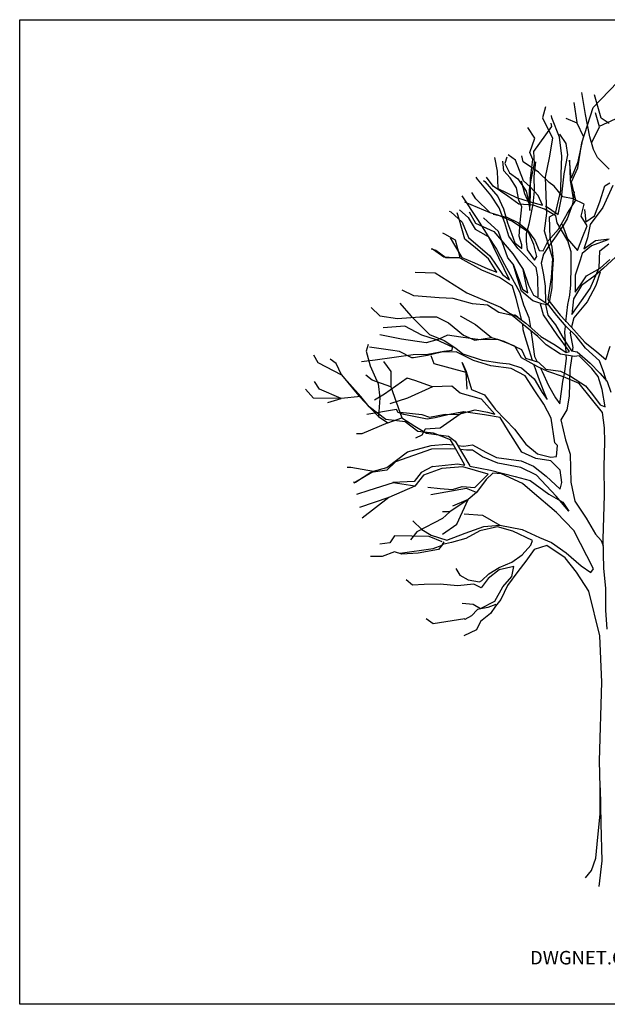
# Model space of a CAD drawing. Units: millimetres. Extents: x 6185293 to 6195906, y 1561776 to 1570882.
# Drawn here: x 6185293 to 6190728, y 1561776 to 1570882 of the extents above; entities that cross this region are included whole.
import ezdxf

# ---------------------------------------------------------------- set-up
doc = ezdxf.new("R2010")
doc.units = ezdxf.units.MM
doc.header["$LTSCALE"] = 5
doc.header["$MEASUREMENT"] = 0
doc.layers.add('COLUMN', color=1, linetype='Continuous')
doc.styles.add('ROMAND', font='romand.shx', dxfattribs={"width": 0.9})

msp = doc.modelspace()

# ---------------------------------------------------------------- linework, layer by layer
for p, q in [((6190597.3, 1570069), (6190895.8, 1570382.3)), ((6190524.5, 1570005.2), (6190491.1, 1570208.3)), ((6190672, 1569971.6), (6190608.6, 1570186.9)), ((6190450.1, 1569930.8), (6190420.7, 1570116.7)), ((6190156.8, 1570075.3), (6190127.3, 1569973.3)), ((6190215.8, 1569973.3), (6190211.5, 1569997.1)), ((6190491.9, 1569743.9), (6190597.3, 1570069)), ((6190565, 1569798.3), (6190524.5, 1570005.2)), ((6190656.2, 1569892.3), (6190620, 1570021.5)), ((6190127.3, 1569973.3), (6190219.3, 1569785.3)), ((6190215.8, 1569894.6), (6190207.9, 1569926.5)), ((6190284.7, 1569795.7), (6190215.8, 1569973.3)), ((6190450.1, 1569926.3), (6190348.2, 1569967.1)), ((6190506.7, 1569801.7), (6190450.1, 1569926.3)), ((6190656.2, 1569896.8), (6190844.2, 1569985.2)), ((6190744.5, 1569921.8), (6190672, 1569971.6)), ((6190057.2, 1569785.6), (6189993.6, 1569886.1)), ((6190047.1, 1569662.7), (6190215.8, 1569894.6)), ((6190347.5, 1569735.9), (6190288.4, 1569822)), ((6190583.7, 1569747.3), (6190656.2, 1569892.3)), ((6190012.3, 1569653), (6190057.2, 1569785.6)), ((6190219.3, 1569785.3), (6190188.7, 1569604.9)), ((6190306.6, 1569621), (6190284.7, 1569795.7)), ((6190363.3, 1569631.2), (6190347.5, 1569735.9)), ((6190491.9, 1569743.9), (6190451.8, 1569558.6)), ((6190453.9, 1569510.8), (6190491.9, 1569743.9)), ((6190598.6, 1569680.9), (6190565, 1569798.3)), ((6189877.5, 1569584.1), (6189810.7, 1569630.9)), ((6190040.2, 1569588), (6190012.3, 1569653)), ((6190054.2, 1569553.3), (6190047.1, 1569662.7)), ((6190328.3, 1569455), (6190363.3, 1569631.2)), ((6190635.5, 1569607.3), (6190598.6, 1569680.9)), ((6189683.3, 1569608.4), (6189708.4, 1569479.9)), ((6189771.2, 1569484.9), (6189761, 1569574.4)), ((6189797.7, 1569611.1), (6189781.2, 1569552.2)), ((6189781.2, 1569552.2), (6189824.2, 1569464.3)), ((6189953.1, 1569393.1), (6189877.5, 1569584.1)), ((6189950.3, 1569567.1), (6189936.5, 1569622.4)), ((6190091.3, 1569471), (6189950.3, 1569567.1)), ((6190018.2, 1569416.6), (6190040.2, 1569588)), ((6190027, 1569416.8), (6190054.2, 1569553.3)), ((6190062.6, 1569566.7), (6190048.5, 1569430.5)), ((6190188.7, 1569604.9), (6190153.8, 1569424.4)), ((6190302, 1569454.4), (6190306.6, 1569621)), ((6190392.8, 1569416.1), (6190377, 1569582)), ((6190377, 1569582), (6190384.9, 1569399.1)), ((6190451.8, 1569558.6), (6190392.8, 1569416.1)), ((6190743.4, 1569500.5), (6190635.5, 1569607.3)), ((6189708.4, 1569479.9), (6189714.3, 1569320.4)), ((6189829.7, 1569420.6), (6189771.2, 1569484.9)), ((6189824.2, 1569464.3), (6189900.1, 1569409.3)), ((6190190.1, 1569377.1), (6190091.3, 1569471)), ((6190297.1, 1569300.9), (6190302, 1569454.4)), ((6190303.1, 1569235.4), (6190328.3, 1569455)), ((6190395.8, 1569382.3), (6190453.9, 1569510.8)), ((6189527.7, 1569408.7), (6189514.2, 1569425.9)), ((6189649.8, 1569258.4), (6189527.7, 1569408.7)), ((6189582.3, 1569395.6), (6189594.1, 1569384.1)), ((6189594.1, 1569384.1), (6189715.8, 1569246.9)), ((6189671.1, 1569343.8), (6189611.4, 1569424.7)), ((6189889, 1569325.7), (6189829.7, 1569420.6)), ((6189900.1, 1569409.3), (6189977.4, 1569297.3)), ((6189931.2, 1569392.5), (6189960.4, 1569275)), ((6190015.8, 1569337.7), (6189953.1, 1569393.1)), ((6190007.7, 1569311.2), (6190027, 1569416.8)), ((6190017.6, 1569267.6), (6190018.2, 1569416.6)), ((6190048.5, 1569430.5), (6190051.8, 1569299.2)), ((6190153.8, 1569424.4), (6190166.5, 1569091.7)), ((6190234.7, 1569343.2), (6190190.1, 1569377.1)), ((6190384.9, 1569399.1), (6190412.9, 1569225)), ((6190435.1, 1569212.4), (6190395.8, 1569382.3)), ((6190703.4, 1569346.1), (6190750.9, 1569373.6)), ((6189510.4, 1569224.3), (6189473.9, 1569284.2)), ((6189807.7, 1569249.2), (6189671.1, 1569343.8)), ((6189714.3, 1569320.4), (6189886.9, 1569238.1)), ((6189909.4, 1569212.3), (6189889, 1569325.7)), ((6189960.4, 1569275), (6190002.1, 1569184)), ((6189977.4, 1569297.3), (6190006.8, 1569171)), ((6190006.8, 1569171), (6190007.7, 1569311.2)), ((6190012.5, 1569118.5), (6190017.6, 1569267.6)), ((6190087.9, 1569256.3), (6190015.8, 1569337.7)), ((6190051.8, 1569299.2), (6190037.4, 1569176.1)), ((6190316, 1569244.4), (6190234.7, 1569343.2)), ((6190249.8, 1569089.4), (6190297.1, 1569300.9)), ((6190420, 1569290.9), (6190405.4, 1569176.6)), ((6190659, 1569196.1), (6190703.4, 1569346.1)), ((6190777.8, 1569348), (6190686.6, 1569144.2)), ((6189531.4, 1569033.3), (6189384.6, 1569252.2)), ((6189645.1, 1569096.2), (6189410.6, 1569195.3)), ((6189645.1, 1569096.2), (6189510.4, 1569224.3)), ((6189727.2, 1569142.1), (6189649.8, 1569258.4)), ((6189715.8, 1569246.9), (6189766.8, 1569134.3)), ((6189910.3, 1569177.3), (6189807.7, 1569249.2)), ((6189886.9, 1569238.1), (6190006.1, 1569201.6)), ((6189937.2, 1569151.7), (6189909.4, 1569212.3)), ((6190042, 1569167.5), (6189910.3, 1569177.3)), ((6190002.1, 1569184), (6190012.5, 1569118.5)), ((6190037.4, 1569176.1), (6190002.6, 1568991.3)), ((6190006.1, 1569201.6), (6190129.6, 1569165.3)), ((6190129.6, 1569165.3), (6190087.9, 1569256.3)), ((6190271.9, 1569081.2), (6190303.1, 1569235.4)), ((6190412.9, 1569225), (6190316, 1569244.4)), ((6190405.4, 1569176.6), (6190356.2, 1569039.5)), ((6190359.3, 1569092.2), (6190435.1, 1569212.4)), ((6190514.9, 1569174.9), (6190412.9, 1569225)), ((6190487, 1569064.7), (6190514.9, 1569174.9)), ((6190609.6, 1569067.8), (6190659, 1569196.1)), ((6189265.7, 1569110.4), (6189279.7, 1569105.6)), ((6189279.7, 1569105.6), (6189383.9, 1569009.9)), ((6189362, 1569027.8), (6189338.9, 1569094.6)), ((6189360.6, 1569125.1), (6189440.3, 1569051.6)), ((6189450.8, 1569105.6), (6189507.8, 1569001.4)), ((6189724.5, 1569071.9), (6189645.1, 1569096.2)), ((6189671.7, 1569083.7), (6189799.4, 1569056.3)), ((6189778.8, 1569003.2), (6189727.2, 1569142.1)), ((6189766.8, 1569134.3), (6189805.1, 1569003.8)), ((6189923.3, 1569006.8), (6189937.2, 1569151.7)), ((6190148, 1569130.7), (6190042, 1569167.5)), ((6190166.5, 1569091.7), (6190144.3, 1568929.1)), ((6190250.4, 1569067.6), (6190148, 1569130.7)), ((6190156, 1569161.6), (6190271.9, 1569081.2)), ((6190193.7, 1569057.4), (6190249.8, 1569089.4)), ((6190275.3, 1568945.5), (6190359.3, 1569092.2)), ((6190516.1, 1569126.8), (6190527.7, 1569013.2)), ((6190686.6, 1569144.2), (6190567.8, 1568987.9)), ((6189410.2, 1568853.7), (6189362, 1569027.8)), ((6189383.9, 1569009.9), (6189442.9, 1568867.5)), ((6189440.3, 1569051.6), (6189504.3, 1568943.7)), ((6189507.8, 1569001.4), (6189678.9, 1568922.7)), ((6189625.8, 1568882.3), (6189531.4, 1569033.3)), ((6189722.2, 1568922.7), (6189582.6, 1569050.3)), ((6189844.2, 1569018), (6189724.5, 1569071.9)), ((6189816.9, 1568881.5), (6189778.8, 1569003.2)), ((6189799.4, 1569056.3), (6189905.9, 1569002)), ((6189805.1, 1569003.8), (6189842.7, 1568904)), ((6190000.1, 1568916.7), (6189844.2, 1569018)), ((6189905.9, 1569002), (6189990.9, 1568934)), ((6189913.4, 1568879.5), (6189923.3, 1569006.8)), ((6190002.6, 1568991.3), (6189978.5, 1568903)), ((6190198.5, 1568864.7), (6190193.7, 1569057.4)), ((6190265.2, 1569002.2), (6190250.4, 1569067.6)), ((6190361.3, 1568838.1), (6190265.2, 1569002.2)), ((6190309.3, 1568990.2), (6190360.8, 1568855.6)), ((6190356.2, 1569039.5), (6190318.4, 1568977.3)), ((6190541.9, 1568974.1), (6190487, 1569064.7)), ((6190527.7, 1569013.2), (6190609.6, 1569067.8)), ((6189225.1, 1568897.3), (6189205.1, 1568906.7)), ((6189322.8, 1568842.8), (6189225.1, 1568897.3)), ((6189504.3, 1568943.7), (6189624.3, 1568876.6)), ((6189678.9, 1568922.7), (6189853.9, 1568716.5)), ((6189808.8, 1568679.7), (6189722.2, 1568922.7)), ((6189842.7, 1568904), (6189871.1, 1568817.1)), ((6189978.5, 1568903), (6189975.9, 1568832.9)), ((6189990.9, 1568934), (6190058.8, 1568843.7)), ((6190046.7, 1568804), (6190000.1, 1568916.7)), ((6190144.3, 1568929.1), (6190220.8, 1568672.5)), ((6190181.6, 1568838), (6190275.3, 1568945.5)), ((6190318.4, 1568977.3), (6190255, 1568883.7)), ((6190500.5, 1568876.7), (6190541.9, 1568974.1)), ((6190567.8, 1568987.9), (6190544.6, 1568864.6)), ((6189274.1, 1568863.5), (6189383.8, 1568682.2)), ((6189366.3, 1568681.8), (6189322.8, 1568842.8)), ((6189508.6, 1568773), (6189410.2, 1568853.7)), ((6189442.9, 1568867.5), (6189641.6, 1568699.5)), ((6189624.3, 1568876.6), (6189701.7, 1568760.3)), ((6189824.4, 1568476.2), (6189625.8, 1568882.3)), ((6189898.7, 1568765.2), (6189816.9, 1568881.5)), ((6189871.1, 1568817.1), (6189938.1, 1568766.2)), ((6189937.2, 1568801.2), (6189913.4, 1568879.5)), ((6189975.9, 1568832.9), (6189986.6, 1568754.3)), ((6190058.8, 1568843.7), (6190096.3, 1568748.3)), ((6190135.8, 1568744.9), (6190181.6, 1568838)), ((6190255, 1568883.7), (6190178.8, 1568776.6)), ((6190218.2, 1568777.6), (6190198.5, 1568864.7)), ((6190360.8, 1568855.6), (6190451.1, 1568748.4)), ((6190394.5, 1568733.8), (6190361.3, 1568838.1)), ((6190451.1, 1568748.4), (6190500.5, 1568876.7)), ((6190544.6, 1568864.6), (6190512.1, 1568763.1)), ((6190512.1, 1568763.1), (6190619.7, 1568840.2)), ((6190733.4, 1568847.5), (6190581.5, 1568791.1)), ((6190619.7, 1568840.2), (6190746.3, 1568856.5)), ((6190657.1, 1568744.8), (6190743.2, 1568808.3)), ((6189110.3, 1568758.6), (6189100.1, 1568759.1)), ((6189102.5, 1568762.5), (6189141.2, 1568750.6)), ((6189217.2, 1568686.8), (6189110.3, 1568758.6)), ((6189141.2, 1568750.6), (6189234.9, 1568682.9)), ((6189629.4, 1568670.9), (6189508.6, 1568773)), ((6189701.7, 1568760.3), (6189775.4, 1568617.6)), ((6189853.9, 1568716.5), (6189950.3, 1568571.9)), ((6189961.5, 1568705.5), (6189898.7, 1568765.2)), ((6189938.1, 1568766.2), (6189937.2, 1568801.2)), ((6189986.6, 1568754.3), (6190054.7, 1568659.6)), ((6190075.8, 1568690.8), (6190046.7, 1568804)), ((6190096.3, 1568748.3), (6190135.8, 1568744.9)), ((6190178.8, 1568776.6), (6190136.6, 1568714.2)), ((6190229.8, 1568664), (6190218.2, 1568777.6)), ((6190393.4, 1568606.7), (6190394.5, 1568733.8)), ((6190495.7, 1568718.8), (6190475.3, 1568657)), ((6190581.5, 1568791.1), (6190495.7, 1568718.8)), ((6190652.3, 1568586.9), (6190657.1, 1568744.8)), ((6189366.4, 1568677.4), (6189217.2, 1568686.8)), ((6189234.9, 1568682.9), (6189366.3, 1568681.8)), ((6189566.4, 1568564.1), (6189366.4, 1568677.4)), ((6189383.8, 1568682.2), (6189499, 1568632.5)), ((6189499, 1568632.5), (6189623, 1568578.7)), ((6189707.1, 1568545.7), (6189629.4, 1568670.9)), ((6189641.6, 1568699.5), (6189759.6, 1568525.1)), ((6189858.5, 1568619.6), (6189808.8, 1568679.7)), ((6190069.6, 1568589.9), (6189961.5, 1568705.5)), ((6190054.7, 1568659.6), (6190075.8, 1568690.8)), ((6190136.6, 1568714.2), (6190116.8, 1568630.5)), ((6190116.8, 1568630.5), (6190137, 1568521.5)), ((6190220.8, 1568672.5), (6190207.7, 1568497)), ((6190220, 1568532.3), (6190229.8, 1568664)), ((6190475.3, 1568657), (6190430.6, 1568520.1)), ((6190661.2, 1568582.8), (6190751.2, 1568663.9)), ((6190803.2, 1568687.1), (6190691.8, 1568583.6)), ((6188949.3, 1568547.3), (6189134.2, 1568540)), ((6189134.2, 1568540), (6189427.2, 1568357.1)), ((6189730.2, 1568498.1), (6189566.4, 1568564.1)), ((6189623, 1568578.7), (6189707.1, 1568545.7)), ((6189775.4, 1568617.6), (6189830.3, 1568522.5)), ((6189858.5, 1568619.6), (6189942.4, 1568389)), ((6189896.9, 1568489.2), (6189858.5, 1568619.6)), ((6189950.3, 1568571.9), (6189999.2, 1568426)), ((6189993.6, 1568357.1), (6189950.3, 1568571.9)), ((6190084.9, 1568502.6), (6190069.6, 1568589.9)), ((6190389, 1568431.4), (6190393.4, 1568606.7)), ((6190535.9, 1568513.9), (6190661.2, 1568582.8)), ((6190569.5, 1568396.5), (6190652.3, 1568586.9)), ((6190691.8, 1568583.6), (6190614.7, 1568515.9)), ((6190662.1, 1568547.8), (6190621.4, 1568424.1)), ((6189850.5, 1568417.9), (6189730.2, 1568498.1)), ((6189759.6, 1568525.1), (6189824.4, 1568476.2)), ((6189830.3, 1568522.5), (6189917.7, 1568358.3)), ((6189934.8, 1568371.8), (6189896.9, 1568489.2)), ((6190089.5, 1568318.7), (6190084.9, 1568502.6)), ((6190137, 1568521.5), (6190152.8, 1568416.7)), ((6190207.7, 1568497), (6190177.7, 1568294.7)), ((6190218.9, 1568400.8), (6190220, 1568532.3)), ((6190430.6, 1568520.1), (6190430.1, 1568362.3)), ((6190481, 1568429.3), (6190535.9, 1568513.9)), ((6190614.7, 1568515.9), (6190489.9, 1568425.2)), ((6188937, 1568329.3), (6188831.5, 1568381.8)), ((6189427.2, 1568357.1), (6189741.4, 1568222.4)), ((6189884, 1568304.8), (6189850.5, 1568417.9)), ((6189917.7, 1568358.3), (6189951.2, 1568245.2)), ((6190037.8, 1568282.4), (6189934.8, 1568371.8)), ((6189942.4, 1568389), (6189993.6, 1568357.1)), ((6189999.2, 1568426), (6190045.3, 1568335.2)), ((6190152.8, 1568416.7), (6190156.6, 1568265.3)), ((6190195.5, 1568286.4), (6190218.9, 1568400.8)), ((6190382.6, 1568334.9), (6190389, 1568431.4)), ((6190489.9, 1568425.2), (6190414.2, 1568300.6)), ((6190430.1, 1568362.3), (6190481, 1568429.3)), ((6190489.1, 1568280.6), (6190569.5, 1568396.5)), ((6190621.4, 1568424.1), (6190541.9, 1568273.1)), ((6188809.7, 1568261.4), (6188912, 1568142.3)), ((6189174.1, 1568309), (6188937, 1568329.3)), ((6189301.3, 1568303.4), (6189174.1, 1568309)), ((6189482.1, 1568255.3), (6189301.3, 1568303.4)), ((6189938.6, 1568100.4), (6189884, 1568304.8)), ((6190121.8, 1568253.8), (6190037.8, 1568282.4)), ((6190045.3, 1568335.2), (6190094.2, 1568305.7)), ((6190094.2, 1568305.7), (6190178.8, 1568250.9)), ((6190177.7, 1568294.7), (6190290.9, 1568148.6)), ((6190178.8, 1568250.9), (6190195.5, 1568286.4)), ((6190362.9, 1568246.7), (6190382.6, 1568334.9)), ((6190414.2, 1568300.6), (6190400.3, 1568155.7)), ((6190400.3, 1568155.7), (6190489.1, 1568280.6)), ((6190541.9, 1568273.1), (6190418.5, 1568125.5)), ((6188544.2, 1568221), (6188624.9, 1568142.3)), ((6189618.3, 1568241.2), (6189482.1, 1568255.3)), ((6189725.1, 1568173.8), (6189618.3, 1568241.2)), ((6189848.5, 1568146.2), (6189725.1, 1568173.8)), ((6189741.4, 1568222.4), (6189830.5, 1568163.3)), ((6189951.2, 1568245.2), (6190002.3, 1568128.2)), ((6190137.5, 1568153.5), (6190109.4, 1568250.2)), ((6190187.8, 1568242.4), (6190121.8, 1568253.8)), ((6190157.5, 1568247.6), (6190177, 1568150.1)), ((6190260.3, 1568147.8), (6190187.8, 1568242.4)), ((6190345, 1568088.6), (6190362.9, 1568246.7)), ((6188624.9, 1568142.3), (6188788.1, 1568118.9)), ((6188788.1, 1568118.9), (6188992.6, 1568133.8)), ((6188912, 1568142.3), (6189081.9, 1567969.3)), ((6188992.6, 1568133.8), (6189147.9, 1568133.1)), ((6189147.9, 1568133.1), (6189258.7, 1568078.9)), ((6189258.7, 1568078.9), (6189397.4, 1567964.1)), ((6189368.2, 1568142.3), (6189507.8, 1568063.6)), ((6189830.5, 1568163.3), (6189901.5, 1568130)), ((6189951.4, 1568061.2), (6189848.5, 1568146.2)), ((6189901.5, 1568130), (6189870.3, 1568151.2)), ((6189870.3, 1568151.2), (6189973, 1568074.9)), ((6190002.3, 1568128.2), (6190016.4, 1568036.2)), ((6190264.8, 1567968.3), (6190137.5, 1568153.5)), ((6190177, 1568150.1), (6190249.3, 1568059.9)), ((6190346.1, 1568044.8), (6190260.3, 1568147.8)), ((6190290.9, 1568148.6), (6190394.4, 1568041.6)), ((6190418.5, 1568125.5), (6190397, 1568040.9)), ((6188856.5, 1568046.9), (6188654.4, 1568031.7)), ((6189011.9, 1567963.2), (6188856.5, 1568046.9)), ((6189507.8, 1568063.6), (6189656.4, 1567944.3)), ((6189948.2, 1568012.9), (6189946.8, 1568069.8)), ((6189967.4, 1567947.7), (6189948.2, 1568012.9)), ((6190085.6, 1567950.6), (6189951.4, 1568061.2)), ((6189973, 1568074.9), (6190111.9, 1567951.3)), ((6190021.4, 1568003.5), (6190033.7, 1567923.1)), ((6190249.3, 1568059.9), (6190327.3, 1567921.6)), ((6190334.2, 1567996.3), (6190339.9, 1568045.5)), ((6190339.9, 1567902.6), (6190334.2, 1567996.3)), ((6190440.3, 1567955.1), (6190346.1, 1568044.8)), ((6190387.9, 1568005), (6190382.7, 1567984.4)), ((6190394.4, 1568041.6), (6190520.6, 1567900.2)), ((6188823.5, 1567927.5), (6188624.9, 1567967.9)), ((6189053.1, 1567894.1), (6188823.5, 1567927.5)), ((6189148.7, 1567922.8), (6189011.9, 1567963.2)), ((6189161.9, 1567923.1), (6189053.1, 1567894.1)), ((6189081.9, 1567969.3), (6189219, 1567915.8)), ((6189295.1, 1567852), (6189148.7, 1567922.8)), ((6189248.5, 1567964.7), (6189161.9, 1567923.1)), ((6189219, 1567915.8), (6189326, 1567844)), ((6189371.6, 1567945.9), (6189248.5, 1567964.7)), ((6189551.9, 1567919.8), (6189371.6, 1567945.9)), ((6189397.4, 1567964.1), (6189503.7, 1567918.5)), ((6189503.7, 1567918.5), (6189656.4, 1567944.3)), ((6189713.9, 1567923.8), (6189551.9, 1567919.8)), ((6189656.4, 1567944.3), (6189771.2, 1567907.7)), ((6189873.1, 1567862.1), (6189713.9, 1567923.8)), ((6189771.2, 1567907.7), (6189935.2, 1567833)), ((6190005.4, 1567830.3), (6189967.4, 1567947.7)), ((6190033.7, 1567923.1), (6190055.2, 1567765.9)), ((6190162, 1567873.7), (6190085.6, 1567950.6)), ((6190111.9, 1567951.3), (6190249.7, 1567871.5)), ((6190378.2, 1567813.4), (6190264.8, 1567968.3)), ((6190327.3, 1567921.6), (6190395.6, 1567818.2)), ((6190345.8, 1567805.2), (6190339.9, 1567902.6)), ((6190382.7, 1567984.4), (6190407.9, 1567849.2)), ((6190526.4, 1567843.4), (6190440.3, 1567955.1)), ((6190520.6, 1567900.2), (6190632.3, 1567811)), ((6188515.7, 1567877.6), (6188496.1, 1567815.9)), ((6188496.1, 1567815.9), (6188535.4, 1567681.9)), ((6188721.9, 1567824.5), (6188528.3, 1567854.7)), ((6188805.4, 1567813.4), (6188721.9, 1567824.5)), ((6188920.8, 1567755), (6188805.4, 1567813.4)), ((6189195.5, 1567805.7), (6189064.8, 1567776.1)), ((6189068.8, 1567789.4), (6189217.2, 1567815)), ((6189331.2, 1567809.1), (6189195.5, 1567805.7)), ((6189217.2, 1567815), (6189291.4, 1567825.6)), ((6189291.4, 1567825.6), (6189295.1, 1567852)), ((6189326, 1567844), (6189392.9, 1567793.1)), ((6189490.9, 1567729.8), (6189331.2, 1567809.1)), ((6189932.8, 1567754.1), (6189873.1, 1567862.1)), ((6189935.2, 1567833), (6189972.3, 1567750.7)), ((6190037, 1567730.9), (6190005.4, 1567830.3)), ((6190295.5, 1567789.4), (6190162, 1567873.7)), ((6190249.7, 1567871.5), (6190347.7, 1567803.9)), ((6190347.7, 1567803.9), (6190378.2, 1567813.4)), ((6190395.6, 1567818.2), (6190448.3, 1567810.8)), ((6190407.9, 1567849.2), (6190404, 1567817)), ((6190448.3, 1567810.8), (6190569.3, 1567704.3)), ((6190656.3, 1567728.4), (6190526.4, 1567843.4)), ((6190632.3, 1567811), (6190713, 1567738.5)), ((6190713, 1567738.5), (6190753.7, 1567862.2)), ((6188010.3, 1567784), (6188049.7, 1567711.7)), ((6188220.7, 1567701), (6188163.7, 1567743.6)), ((6188455.8, 1567721.2), (6188581.6, 1567736.1)), ((6188581.6, 1567736.1), (6188933.1, 1567786)), ((6188659.3, 1567722.3), (6188726.1, 1567628.7)), ((6188933.9, 1567755.3), (6188920.8, 1567755)), ((6188933.1, 1567786), (6189068.8, 1567789.4)), ((6189064.8, 1567776.1), (6188933.9, 1567755.3)), ((6189126.3, 1567700), (6189098.8, 1567772.3)), ((6189392.9, 1567793.1), (6189569.7, 1567731.8)), ((6189649.9, 1567681.2), (6189490.9, 1567729.8)), ((6189569.7, 1567731.8), (6189732.4, 1567709.6)), ((6190083.8, 1567670.2), (6189932.8, 1567754.1)), ((6189972.3, 1567750.7), (6190091.5, 1567714.2)), ((6190055.2, 1567765.9), (6190079.1, 1567718)), ((6190091.5, 1567714.2), (6190158.8, 1567650.2)), ((6190423.2, 1567766.3), (6190295.5, 1567789.4)), ((6190334.7, 1567623.9), (6190349.1, 1567751.3)), ((6190349.1, 1567751.3), (6190347.3, 1567780.1)), ((6190398.3, 1567770.8), (6190382.5, 1567642.6)), ((6190466.8, 1567771.8), (6190423.2, 1567766.3)), ((6190583.6, 1567656.4), (6190466.8, 1567771.8)), ((6190694.1, 1567619.8), (6190656.3, 1567728.4)), ((6188049.7, 1567711.7), (6188267.9, 1567599)), ((6188267.9, 1567599), (6188220.7, 1567701)), ((6188535.4, 1567681.9), (6188608.8, 1567514.5)), ((6188726.1, 1567628.7), (6188726.1, 1567486.3)), ((6189421.3, 1567619.2), (6189126.3, 1567700)), ((6189421.3, 1567619.2), (6189383.9, 1567710.6)), ((6189383.9, 1567710.6), (6189421.3, 1567629.8)), ((6189421.3, 1567629.8), (6189471.3, 1567462.1)), ((6189838.9, 1567655.3), (6189649.9, 1567681.2)), ((6189732.4, 1567709.6), (6189820.3, 1567698.7)), ((6189820.3, 1567698.7), (6189935.1, 1567662.1)), ((6189967.6, 1567588.4), (6189838.9, 1567655.3)), ((6189935.1, 1567662.1), (6190051.6, 1567559.9)), ((6190090.6, 1567574), (6190048.2, 1567695.6)), ((6190176.9, 1567628.7), (6190083.8, 1567670.2)), ((6190108.4, 1567659.2), (6190124.4, 1567627.4)), ((6190124.4, 1567627.4), (6190184.6, 1567497.5)), ((6190158.8, 1567650.2), (6190295.1, 1567631.7)), ((6190322.7, 1567579.8), (6190176.9, 1567628.7)), ((6190295.1, 1567631.7), (6190388.3, 1567585.8)), ((6190315, 1567535.8), (6190334.7, 1567623.9)), ((6190382.5, 1567642.6), (6190375.3, 1567401.5)), ((6190569.3, 1567704.3), (6190659.2, 1567614.5)), ((6190642.4, 1567583.4), (6190583.6, 1567656.4)), ((6188067.4, 1567465), (6188020.2, 1567537.3)), ((6188449.6, 1567396.6), (6188267.9, 1567599)), ((6188267.9, 1567599), (6188429.2, 1567403.3)), ((6188553.1, 1567547.9), (6188494.8, 1567593.1)), ((6188726.1, 1567486.3), (6188553.1, 1567547.9)), ((6188877.3, 1567565.5), (6188666.3, 1567420)), ((6188947.9, 1567545.4), (6188877.3, 1567565.5)), ((6189111.4, 1567488.1), (6188947.9, 1567545.4)), ((6189431.1, 1567463.9), (6189421.3, 1567619.2)), ((6190058.7, 1567450.5), (6189967.6, 1567588.4)), ((6190051.6, 1567559.9), (6190124.8, 1567434.7)), ((6190137.5, 1567452.5), (6190090.6, 1567574)), ((6190289.5, 1567329.3), (6190315, 1567535.8)), ((6190468.8, 1567517.8), (6190322.7, 1567579.8)), ((6190388.3, 1567585.8), (6190526.3, 1567497.3)), ((6190680.5, 1567461.7), (6190642.4, 1567583.4)), ((6190659.2, 1567614.5), (6190726.8, 1567537.4)), ((6190719.2, 1567538.3), (6190694.1, 1567619.8)), ((6190726.8, 1567537.4), (6190760, 1567437.4)), ((6188010.3, 1567382.1), (6187935.6, 1567465)), ((6188266.1, 1567378.9), (6188067.4, 1567465)), ((6188608.8, 1567514.5), (6188625.2, 1567383.5)), ((6188726.1, 1567486.3), (6188827, 1567200.1)), ((6189111.4, 1567488.1), (6188878.6, 1567381)), ((6189290.9, 1567492.6), (6189111.4, 1567488.1)), ((6189367, 1567428.8), (6189290.9, 1567492.6)), ((6189471.3, 1567462.1), (6189590.9, 1567412.5)), ((6190140.7, 1567325.5), (6190058.7, 1567450.5)), ((6190170.2, 1567370.1), (6190137.5, 1567452.5)), ((6190184.6, 1567497.5), (6190248.7, 1567385.2)), ((6190683.8, 1567247.8), (6190468.8, 1567517.8)), ((6190526.3, 1567497.3), (6190589.7, 1567415.6)), ((6190706.5, 1567300.3), (6190680.5, 1567461.7)), ((6188266.1, 1567378.9), (6188010.3, 1567382.1)), ((6188144, 1567341.7), (6188266.1, 1567378.9)), ((6188449.6, 1567396.6), (6188266.1, 1567378.9)), ((6188429.2, 1567403.3), (6188612, 1567212.3)), ((6188526.5, 1567302.1), (6188449.6, 1567396.6)), ((6188666.3, 1567420), (6188573.7, 1567361.8)), ((6188625.2, 1567383.5), (6188612, 1567212.3)), ((6188878.6, 1567381), (6188717.3, 1567329.9)), ((6189565.6, 1567372.5), (6189367, 1567428.8)), ((6189687.3, 1567235.3), (6189565.6, 1567372.5)), ((6189590.9, 1567412.5), (6189690.6, 1567279.2)), ((6190124.8, 1567434.7), (6190170.2, 1567370.1)), ((6190248.7, 1567385.2), (6190289.5, 1567329.3)), ((6190375.3, 1567401.5), (6190352.3, 1567273.9)), ((6190589.7, 1567415.6), (6190662.1, 1567321.1)), ((6188779.4, 1567278.3), (6188504.5, 1567232)), ((6188678.4, 1567183.3), (6188526.5, 1567302.1)), ((6188793.3, 1567248), (6188779.4, 1567278.3)), ((6189341.3, 1567231), (6189506.7, 1567274.6)), ((6189506.7, 1567274.6), (6189621.2, 1567251.2)), ((6189690.6, 1567279.2), (6189785.1, 1567180.8)), ((6190209.6, 1567195.8), (6190140.7, 1567325.5)), ((6190352.3, 1567273.9), (6190297.6, 1567180.5)), ((6190662.1, 1567321.1), (6190706.5, 1567300.3)), ((6188612, 1567212.3), (6188696.7, 1567153.1)), ((6188858.6, 1567161.5), (6188678.4, 1567183.3)), ((6188696.7, 1567153.1), (6188827, 1567200.1)), ((6188846.2, 1567231.8), (6188793.3, 1567248)), ((6188810.7, 1567252.8), (6189012.7, 1567231.6)), ((6188827, 1567200.1), (6188947.1, 1567124.3)), ((6189062, 1567189), (6188846.2, 1567231.8)), ((6189012.7, 1567231.6), (6189083.4, 1567207.1)), ((6189136.2, 1567199.6), (6189062, 1567189)), ((6189083.4, 1567207.1), (6189227.4, 1567232.6)), ((6189253.7, 1567228.8), (6189136.2, 1567199.6)), ((6189397.7, 1567254.4), (6189183.4, 1567104.5)), ((6189227.4, 1567232.6), (6189341.3, 1567231)), ((6189397.7, 1567254.4), (6189253.7, 1567228.8)), ((6189591.1, 1567228.5), (6189397.7, 1567254.4)), ((6189736.3, 1567201.5), (6189591.1, 1567228.5)), ((6189621.2, 1567251.2), (6189687.3, 1567235.3)), ((6189814, 1567076.4), (6189736.3, 1567201.5)), ((6189785.1, 1567180.8), (6189870.4, 1567095.3)), ((6190241.6, 1566968.8), (6190209.6, 1567195.8)), ((6190297.6, 1567180.5), (6190341.7, 1566997.6)), ((6190700.5, 1567108), (6190683.8, 1567247.8)), ((6188696.7, 1567153.1), (6188458.7, 1567052.4)), ((6188974.7, 1567072.4), (6188858.6, 1567161.5)), ((6188947.1, 1567124.3), (6189054, 1567056.9)), ((6189041.8, 1567093.9), (6189012.3, 1567040.7)), ((6189183.4, 1567104.5), (6189041.8, 1567093.9)), ((6189937.1, 1566882.3), (6189814, 1567076.4)), ((6189870.4, 1567095.3), (6189974.6, 1566957.7)), ((6190703.3, 1566978.4), (6190700.5, 1567108)), ((6188458.7, 1567052.4), (6188407.8, 1567052.4)), ((6189012.3, 1567040.7), (6188955.2, 1567011)), ((6189119.6, 1567058.5), (6188974.7, 1567072.4)), ((6189054, 1567056.9), (6189260.5, 1567031.4)), ((6189278.9, 1566996.8), (6189119.6, 1567058.5)), ((6189260.5, 1567031.4), (6189320, 1566984.4)), ((6189305.1, 1566949.5), (6189278.9, 1566996.8)), ((6190341.7, 1566997.6), (6190384.5, 1566862.9)), ((6189102.1, 1566909.6), (6188769.6, 1566791.8)), ((6188881.2, 1566886.6), (6189098.8, 1566944.6)), ((6189098.8, 1566944.6), (6189238.7, 1566956.8)), ((6189279.2, 1566914), (6189102.1, 1566909.6)), ((6189238.7, 1566956.8), (6189305.1, 1566949.5)), ((6189327.4, 1566909.4), (6189279.2, 1566914)), ((6189408.6, 1566763.1), (6189305.1, 1566949.5)), ((6189320, 1566984.4), (6189456, 1566756)), ((6189343.3, 1566945.4), (6189401.2, 1566939)), ((6189424.1, 1566900.1), (6189368.2, 1566905.5)), ((6189401.2, 1566939), (6189479.8, 1566949.7)), ((6189481, 1566901.6), (6189424.1, 1566900.1)), ((6189479.8, 1566949.7), (6189604.1, 1566882.8)), ((6189574.6, 1566838.2), (6189481, 1566901.6)), ((6189974.6, 1566957.7), (6190082, 1566868.4)), ((6190268.5, 1566943.2), (6190241.6, 1566968.8)), ((6190257.9, 1566842.2), (6190268.5, 1566943.2)), ((6190697.3, 1566749.3), (6190703.3, 1566978.4)), ((6188687.7, 1566741.5), (6188881.2, 1566886.6)), ((6189716.2, 1566780.4), (6189574.6, 1566838.2)), ((6189604.1, 1566882.8), (6189701.8, 1566832.6)), ((6189701.8, 1566832.6), (6189930.3, 1566803.3)), ((6189930.3, 1566803.3), (6190045.5, 1566753.6)), ((6190065.6, 1566824.2), (6189937.1, 1566882.3)), ((6190206.4, 1566801.5), (6190065.6, 1566824.2)), ((6190082, 1566868.4), (6190205.5, 1566836.5)), ((6190205.5, 1566836.5), (6190257.9, 1566842.2)), ((6190384.5, 1566862.9), (6190390.9, 1566604.6)), ((6188322.2, 1566744.4), (6188355.5, 1566743)), ((6188355.5, 1566743), (6188565.8, 1566707.8)), ((6188688.3, 1566715.2), (6188539.9, 1566694)), ((6188565.8, 1566707.8), (6188687.7, 1566741.5)), ((6188769.6, 1566791.8), (6188688.3, 1566715.2)), ((6189111.9, 1566751), (6189007.6, 1566694.8)), ((6189196.1, 1566732.3), (6189026.8, 1566671.1)), ((6189094.5, 1566737), (6189094.9, 1566736.6)), ((6189111.9, 1566751), (6189344, 1566775.5)), ((6189392.9, 1566746), (6189196.1, 1566732.3)), ((6189344, 1566775.5), (6189408.6, 1566763.1)), ((6189626.8, 1566677.4), (6189392.9, 1566746)), ((6189457.8, 1566753.7), (6189647.7, 1566717.4)), ((6189647.7, 1566717.4), (6189877, 1566657.4)), ((6189927.5, 1566741.9), (6189716.2, 1566780.4)), ((6190073.8, 1566671.1), (6189927.5, 1566741.9)), ((6190045.5, 1566753.6), (6190161.7, 1566660.1)), ((6190291.8, 1566716), (6190206.4, 1566801.5)), ((6190307.7, 1566602.5), (6190291.8, 1566716)), ((6190700.6, 1566485.3), (6190697.3, 1566749.3)), ((6188384.6, 1566598.1), (6188565.8, 1566707.8)), ((6188539.9, 1566694), (6188397.6, 1566602.8)), ((6189007.6, 1566694.8), (6188941.9, 1566611)), ((6189026.8, 1566671.1), (6188946.1, 1566568.4)), ((6189502.8, 1566556), (6189626.8, 1566677.4)), ((6189606.1, 1566628.7), (6189517.1, 1566508.2)), ((6189670.4, 1566687.3), (6189606.1, 1566628.7)), ((6189749.4, 1566680.5), (6189670.4, 1566687.3)), ((6189944.3, 1566593.4), (6189749.4, 1566680.5)), ((6189877, 1566657.4), (6190013.7, 1566621.4)), ((6190013.7, 1566621.4), (6190187.8, 1566494.3)), ((6190254, 1566474.1), (6190073.8, 1566671.1)), ((6190161.7, 1566660.1), (6190291.8, 1566540.7)), ((6188397.6, 1566602.8), (6188379.3, 1566605.9)), ((6188397.6, 1566602.8), (6188380.5, 1566601)), ((6188748.2, 1566598.5), (6188522.2, 1566527.1)), ((6188946.1, 1566568.4), (6188707.5, 1566464.4)), ((6188941.9, 1566611), (6188744.9, 1566601.9)), ((6188946.1, 1566568.4), (6188748.2, 1566598.5)), ((6189069.3, 1566558), (6189183.4, 1566547.4)), ((6189424.2, 1566545.3), (6189097, 1566488.9)), ((6189183.4, 1566547.4), (6189297.4, 1566536.7)), ((6189297.4, 1566536.7), (6189384.2, 1566566.2)), ((6189384.2, 1566566.2), (6189502.8, 1566556)), ((6189517.1, 1566508.2), (6189424.2, 1566545.3)), ((6190033.9, 1566516.7), (6189944.3, 1566593.4)), ((6190291.8, 1566540.7), (6190307.7, 1566602.5)), ((6190390.9, 1566604.6), (6190426, 1566430.2)), ((6188522.2, 1566527.1), (6188407.3, 1566491.8)), ((6188707.5, 1566464.4), (6188437, 1566370.5)), ((6188707.5, 1566464.4), (6188461.2, 1566271.4)), ((6189441, 1566443.2), (6189269.9, 1566330.5)), ((6189441, 1566443.2), (6189297.4, 1566381.5)), ((6189336.8, 1566217.8), (6189441, 1566443.2)), ((6189517.1, 1566508.2), (6189441, 1566443.2)), ((6190257.7, 1566325.2), (6190033.9, 1566516.7)), ((6190187.8, 1566494.3), (6190316.7, 1566418.7)), ((6190371.3, 1566336.8), (6190254, 1566474.1)), ((6190688.9, 1566077.5), (6190700.6, 1566485.3)), ((6190316.7, 1566418.7), (6190371.3, 1566336.8)), ((6190426, 1566430.2), (6190530.7, 1566270.7)), ((6189203, 1566268.8), (6188965.1, 1566145.4)), ((6189269.9, 1566330.5), (6189203, 1566268.8)), ((6189269.9, 1566330.5), (6189203, 1566330.5)), ((6189403.6, 1566311.3), (6189574.7, 1566300.7)), ((6189574.7, 1566300.7), (6189735, 1566207)), ((6190419.6, 1566158.4), (6190257.7, 1566325.2)), ((6190530.7, 1566270.7), (6190617.6, 1566123.9)), ((6188927.7, 1566247.5), (6189012.3, 1566166.7)), ((6189012.3, 1566166.7), (6189098.8, 1566113.6)), ((6189203, 1566124.2), (6189336.8, 1566217.8)), ((6189412.6, 1566133.2), (6189586.3, 1566194.5)), ((6189713.4, 1566193.3), (6189547.9, 1566154.1)), ((6189586.3, 1566194.5), (6189735, 1566207)), ((6189854.6, 1566153), (6189713.4, 1566193.3)), ((6189735, 1566207), (6189941.8, 1566168.3)), ((6189941.8, 1566168.3), (6190101.4, 1566093.5)), ((6188760.5, 1566108.1), (6188717.3, 1566043.4)), ((6189080.4, 1566103), (6188760.5, 1566108.1)), ((6188965.1, 1566145.4), (6188908.1, 1566073.1)), ((6189199.9, 1566053.4), (6189080.4, 1566103)), ((6189098.8, 1566113.6), (6189243.4, 1566067.6)), ((6189243.4, 1566067.6), (6189412.6, 1566133.2)), ((6189418.2, 1566085.1), (6189287.7, 1566046.8)), ((6189547.9, 1566154.1), (6189418.2, 1566085.1)), ((6190036.4, 1566065.6), (6189854.6, 1566153)), ((6190101.4, 1566093.5), (6190212.1, 1566048.1)), ((6190599.4, 1565803.7), (6190419.6, 1566158.4)), ((6190617.6, 1566123.9), (6190671.7, 1566064)), ((6190695.6, 1565810.5), (6190688.9, 1566077.5)), ((6188717.3, 1566043.4), (6188622.9, 1566032.7)), ((6188812.7, 1565947.3), (6189118.3, 1565990)), ((6189118.3, 1565990), (6189200.7, 1566022.7)), ((6189205, 1566027.2), (6189166.7, 1565982.4)), ((6189200.7, 1566022.7), (6189217.5, 1566053.8)), ((6189287.7, 1566046.8), (6189205, 1566027.2)), ((6189939, 1565931.7), (6190020, 1566021.3)), ((6190020, 1566021.3), (6190036.4, 1566065.6)), ((6190169, 1566020.7), (6190051.6, 1565982.7)), ((6190338.3, 1565906.6), (6190169, 1566020.7)), ((6190212.1, 1566048.1), (6190346, 1565950.6)), ((6190671.7, 1566064), (6190690.4, 1566016.9)), ((6188647, 1565916.9), (6188537.4, 1565918.5)), ((6188759.8, 1565959.1), (6188647, 1565916.9)), ((6188826, 1565938.9), (6188759.8, 1565959.1)), ((6188979.2, 1565947.1), (6188826, 1565938.9)), ((6189166.7, 1565982.4), (6188979.2, 1565947.1)), ((6189844.3, 1565863.6), (6189939, 1565931.7)), ((6190051.6, 1565982.7), (6189975.5, 1565875.7)), ((6190442.4, 1565773.4), (6190338.3, 1565906.6)), ((6190346, 1565950.6), (6190484.8, 1565831.5)), ((6189326.9, 1565805.2), (6189364.3, 1565743.5)), ((6189632.3, 1565757.5), (6189727.2, 1565816.9)), ((6189727.2, 1565816.9), (6189844.3, 1565863.6)), ((6189862.8, 1565824.6), (6189727.8, 1565795)), ((6189843.2, 1565732.1), (6189862.8, 1565824.6)), ((6189975.5, 1565875.7), (6189899.1, 1565777.4)), ((6190484.8, 1565831.5), (6190574, 1565768)), ((6190574, 1565768), (6190599.4, 1565803.7)), ((6190713.4, 1565622.5), (6190695.6, 1565810.5)), ((6189364.3, 1565743.5), (6189441, 1565703.1)), ((6189624.7, 1565713.5), (6189561.1, 1565628.7)), ((6189568.2, 1565694.6), (6189632.3, 1565757.5)), ((6189727.8, 1565795), (6189624.7, 1565713.5)), ((6189762.4, 1565638.1), (6189843.2, 1565732.1)), ((6189899.1, 1565777.4), (6189805.9, 1565648)), ((6190556.4, 1565596.7), (6190442.4, 1565773.4)), ((6188925.2, 1565652.2), (6188868.7, 1565703.1)), ((6189034.6, 1565659.3), (6188925.2, 1565652.2)), ((6189183.4, 1565663.1), (6189034.6, 1565659.3)), ((6189341.6, 1565645.1), (6189183.4, 1565663.1)), ((6189494.5, 1565662.1), (6189341.6, 1565645.1)), ((6189441, 1565703.1), (6189545.2, 1565681.9)), ((6189561.1, 1565628.7), (6189494.5, 1565662.1)), ((6189545.2, 1565681.9), (6189568.2, 1565694.6)), ((6189686.8, 1565504.8), (6189762.4, 1565638.1)), ((6189805.9, 1565648), (6189743.4, 1565519.4)), ((6190714.1, 1565421), (6190713.4, 1565622.5)), ((6190658.7, 1565183), (6190556.4, 1565596.7)), ((6189383.9, 1565486.2), (6189488.2, 1565475.6)), ((6189488.2, 1565475.6), (6189555, 1565435.2)), ((6189622.6, 1565446.2), (6189526.7, 1565426.3)), ((6189555, 1565435.2), (6189686.8, 1565504.8)), ((6189696.4, 1565474.4), (6189622.6, 1565446.2)), ((6189692.4, 1565456.7), (6189645.9, 1565389.9)), ((6189743.4, 1565519.4), (6189692.4, 1565456.7)), ((6189471.2, 1565368), (6189410.7, 1565335.8)), ((6189526.7, 1565426.3), (6189471.2, 1565368)), ((6189645.9, 1565389.9), (6189555.7, 1565317.5)), ((6190727.2, 1565246.1), (6190714.1, 1565421)), ((6189118.2, 1565293.4), (6189051.6, 1565341.6)), ((6189410.6, 1565340.2), (6189118.2, 1565293.4)), ((6189410.7, 1565335.8), (6189410.6, 1565340.2)), ((6189555.7, 1565317.5), (6189518.3, 1565237.7)), ((6189518.3, 1565237.7), (6189401.4, 1565182.2)), ((6190678.2, 1564754.2), (6190658.7, 1565183)), ((6190657, 1564026.4), (6190678.2, 1564754.2)), ((6190663.1, 1563785.6), (6190657, 1564026.4)), ((6190660.6, 1563535.8), (6190663.1, 1563785.6)), ((6190671.5, 1563448.5), (6190663.3, 1563776.8)), ((6190639.7, 1563320.6), (6190660.6, 1563535.8)), ((6190680.2, 1563102.6), (6190671.5, 1563448.5)), ((6190622.6, 1563127.4), (6190639.7, 1563320.6)), ((6190581.7, 1563012.5), (6190622.6, 1563127.4)), ((6190651.1, 1562865.3), (6190680.2, 1563102.6)), ((6190526.4, 1562945.4), (6190581.7, 1563012.5))]:
    msp.add_line(p, q)
at = {"layer": 'COLUMN', "color": 0, "linetype": 'Continuous', "ltscale": 0.075}
msp.add_lwpolyline([(6185440.1, 1570882.1), (6195906.4, 1570882.1), (6195906.4, 1561775.9), (6185293.1, 1561775.9), (6185293.1, 1570882.1), (6185440.1, 1570882.1)], dxfattribs=at)

# ---------------------------------------------------------------- texts
at = {"layer": 'COLUMN', "color": 0, "linetype": 'Continuous', "ltscale": 0.075, "insert": (6190013.2, 1562269.6), "char_height": 125, "attachment_point": 1, "style": 'ROMAND'}
msp.add_mtext_dynamic_manual_height_columns('{\\W1;DWGNET.COM}', width=7311.281, gutter_width=625, heights=[0], dxfattribs=at)

doc.saveas('drawing.dxf')
